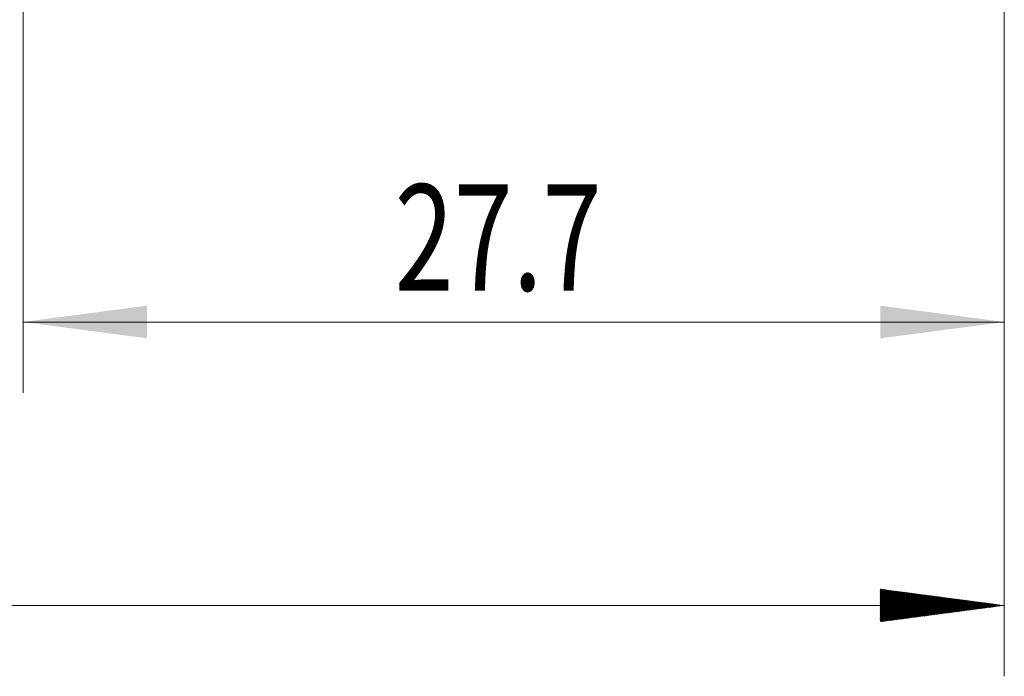
# Model space of a CAD drawing. Units: millimetres. Extents: x -23 to 63, y -83 to 35.
# Drawn here: x 15 to 43, y -43 to -24 of the extents above; entities that cross this region are included whole.
import ezdxf

# ---------------------------------------------------------------- set-up
doc = ezdxf.new("R2010")
doc.units = ezdxf.units.MM
doc.layers.add('2', color=7, linetype='Continuous')
doc.layers.add('SK2', color=7, linetype='Continuous')
doc.styles.add('iso_b_vert', font='simplex.shx')
doc.dimstyles.get("Standard").update_dxf_attribs({"dimtxt": 0.18, "dimasz": 0.18, "dimexe": 0.18, "dimexo": 0.0625, "dimgap": 0.09, "dimtad": 1, "dimzin": 0, "dimdsep": 52, "dimtxsty": 'Standard', "dimcen": 0.09, "dimadec": 0, "dimazin": 0, "dimtfac": 1, "dimtdec": 4, "dimtofl": 0, "dimtmove": 0, "dimatfit": 3, "dimfxl": 1, "dimtolj": 1, "dimtzin": 0, "dimarcsym": 0})

# ---------------------------------------------------------------- blocks, each defined once
blk = doc.blocks.new('_U3')
at = {"layer": 'SK2', "lineweight": 13}
for p, q in [((15.3, -3.8625), (15.3, -34.729283)), ((43, -4.816783), (43, -34.729283)), ((43, -32.729283), (15.3, -32.729283))]:
    blk.add_line(p, q, dxfattribs=at)
at = {"layer": 'SK2', "lineweight": 18}
for points in [[(15.3, -32.729283), (18.799998, -32.2685), (18.800002, -33.190067)], [(43, -32.729283), (39.500002, -33.190067), (39.499998, -32.2685)]]:
    blk.add_solid(points, dxfattribs=at)
at = {"layer": 'SK2', "lineweight": 18, "insert": (25.788544, -31.844169), "char_height": 3, "attachment_point": 7, "line_spacing_factor": 1.084337, "style": 'iso_b_vert'}
blk.add_mtext('\\W0.7346;27.7', dxfattribs=at)

msp = doc.modelspace()

# ---------------------------------------------------------------- hatches: boundary and pattern name
at = {"layer": '2', "lineweight": 13}
h = msp.add_hatch(dxfattribs=at)
h.set_pattern_fill('ANSI31', color=256, scale=0.0062, style=0)
h.paths.add_polyline_path([(43, -40.7293), (39.5, -41.1901), (39.5, -40.2685)])

# ---------------------------------------------------------------- linework, layer by layer
at = {"layer": '2', "lineweight": 18}
for p, q in [((43, -4.8168), (43, -42.7293)), ((43, -40.7293), (-23, -40.7293))]:
    msp.add_line(p, q, dxfattribs=at)

# ---------------------------------------------------------------- dimensions: what is measured, and where the dimension line sits
at = {"layer": 'SK2', "lineweight": 18}
dim = msp.add_linear_dim(base=(15.3, -32.7293), p1=(43, -3.2293), p2=(15.3, -2.275), dimstyle='Standard', override={"dimtxt": 3, "dimasz": 3.5, "dimexe": 2, "dimexo": 1.5875, "dimgap": 1.5, "dimtad": 1, "dimtih": 1, "dimtoh": 0, "dimdec": 1, "dimlfac": 1, "dimzin": 8, "dimdsep": 46, "dimlunit": 2, "dimpost": '<>', "dimtxsty": 'iso_b_vert', "dimsah": 1, "dimse1": 0, "dimse2": 0, "dimsd1": 0, "dimsd2": 0, "dimclrd": 2, "dimclre": 2, "dimclrt": 2, "dimtol": 0, "dimtm": -0.1, "dimtfac": 1.166667, "dimtdec": 3, "dimtofl": 1, "dimtmove": 0, "dimtzin": 8, "dimlwd": 13, "dimlwe": 13}, dxfattribs=at)
dim.commit()
dim.dimension.update_dxf_attribs({"geometry": '_U3', "text_midpoint": (29.15, -32.7293)})

doc.saveas('drawing.dxf')
